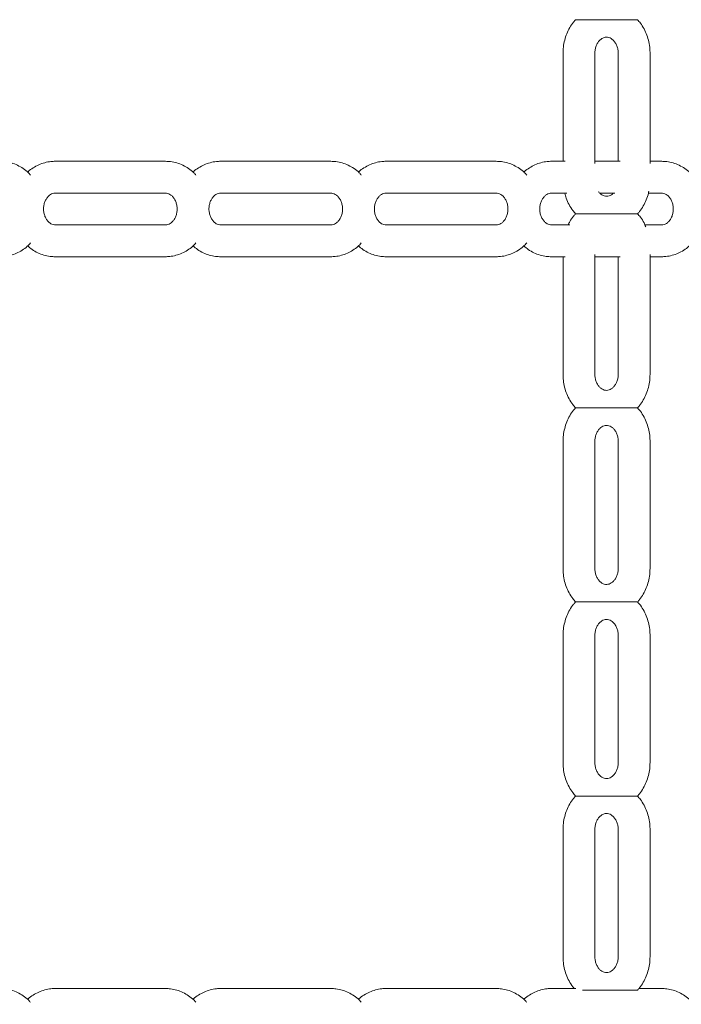
# Model space of a CAD drawing. Extents: x 0 to 98837, y -4005 to 54954.
# Drawn here: x 16158 to 16366, y 10458 to 10768 of the extents above; entities that cross this region are included whole.
import ezdxf

# ---------------------------------------------------------------- set-up
doc = ezdxf.new("R2010")
doc.units = 0
doc.header["$LTSCALE"] = 100
doc.header["$MEASUREMENT"] = 0
doc.linetypes.add('DIMENSION', pattern=[2e-15, 1e-15, 1e-15])
doc.layers.get('0').update_dxf_attribs({"linetype": 'CONTINUOUS'})
doc.layers.get('DEFPOINTS').update_dxf_attribs({"linetype": 'CONTINUOUS'})
doc.layers.add('SUNPO_0', color=7, linetype='CONTINUOUS')
doc.styles.add('STD', font='TXT', dxfattribs={"bigfont": 'BIGFONT'})
doc.dimstyles.new('ASKSTANDARD', dxfattribs={"dimscale": 20, "dimtxt": 2, "dimasz": 1.5, "dimexe": 1, "dimexo": 1, "dimgap": 1, "dimtad": 0, "dimdec": 1, "dimdsep": 46, "dimtxsty": 'STD', "dimcen": 0, "dimclrd": 3, "dimclre": 3, "dimclrt": 3, "dimadec": 0, "dimazin": 0, "dimtfac": 0.7, "dimtdec": 1, "dimtix": 1, "dimtmove": 0, "dimatfit": 3, "dimfxl": 0, "dimtvp": 1, "dimtolj": 1, "dimtzin": 0, "dimarcsym": 0})

# ---------------------------------------------------------------- blocks, each defined once
blk = doc.blocks.new('*D41')
at = {"layer": 'DEFPOINTS', "color": 0, "linetype": 'DIMENSION'}
for p in [(2535.92, 14848.25), (19726.15, 10221.47), (2535.92, 10189.04)]:
    blk.add_point(p, dxfattribs=at)
at = {"layer": 'SUNPO_0', "color": 3, "linetype": 'DIMENSION', "lineweight": -2}
for p, q in [((2535.92, 10289.04), (2535.92, 14948.25)), ((19726.15, 10321.47), (19726.15, 14948.25)), ((19576.15, 14848.25), (2685.92, 14848.25))]:
    blk.add_line(p, q, dxfattribs=at)
at = {"layer": 'SUNPO_0', "color": 3, "linetype": 'DIMENSION'}
for points in [[(2685.92, 14873.25), (2685.92, 14823.25), (2535.92, 14848.25)], [(19576.15, 14873.25), (19576.15, 14823.25), (19726.15, 14848.25)]]:
    blk.add_solid(points, dxfattribs=at)
at = {"layer": 'SUNPO_0', "color": 3, "linetype": 'DIMENSION', "insert": (11131.03, 15048.25), "char_height": 200, "attachment_point": 5, "style": 'STD'}
blk.add_mtext('\\A1;(17190)', dxfattribs=at)
blk = doc.blocks.new('_None')

msp = doc.modelspace()

# ---------------------------------------------------------------- linework, layer by layer
at = {"color": 7, "linetype": 'Continuous', "lineweight": 0}
for p, q in [((16328.66, 10757.19), (16328.66, 10723.19)), ((16338.66, 10722.52), (16338.66, 10757.19)), ((16345.98, 10757.19), (16345.98, 10723.19)), ((16355.98, 10722.52), (16355.98, 10757.19)), ((16203.76, 10723.19), (16169.12, 10723.19)), ((16255.72, 10723.19), (16221.08, 10723.19)), ((16307.68, 10723.19), (16273.04, 10723.19)), ((16329.33, 10723.19), (16325, 10723.19)), ((16346.65, 10723.19), (16338.66, 10723.19)), ((16359.64, 10723.19), (16355.98, 10723.19)), ((16169.12, 10713.19), (16203.76, 10713.19)), ((16221.08, 10713.19), (16255.72, 10713.19)), ((16273.04, 10713.19), (16307.68, 10713.19)), ((16325, 10713.19), (16329.8, 10713.19)), ((16340.2, 10713.19), (16344.92, 10713.19)), ((16355.49, 10713.19), (16359.64, 10713.19)), ((16203.76, 10703.19), (16169.12, 10703.19)), ((16255.72, 10703.19), (16221.08, 10703.19)), ((16307.68, 10703.19), (16273.04, 10703.19)), ((16330.83, 10703.19), (16325, 10703.19)), ((16359.64, 10703.19), (16354.37, 10703.19)), ((16169.12, 10693.19), (16203.76, 10693.19)), ((16221.08, 10693.19), (16255.72, 10693.19)), ((16273.04, 10693.19), (16307.68, 10693.19)), ((16325, 10693.19), (16329.33, 10693.19)), ((16328.66, 10693.19), (16328.66, 10656.19)), ((16338.66, 10656.19), (16338.66, 10693.86)), ((16338.66, 10693.19), (16346.65, 10693.19)), ((16345.98, 10693.19), (16345.98, 10656.19)), ((16355.98, 10656.19), (16355.98, 10693.86)), ((16355.98, 10693.19), (16359.64, 10693.19)), ((16328.66, 10635.19), (16328.66, 10595.19)), ((16338.66, 10595.19), (16338.66, 10635.19)), ((16345.98, 10635.19), (16345.98, 10595.19)), ((16355.98, 10595.19), (16355.98, 10635.19)), ((16328.66, 10574.19), (16328.66, 10534.19)), ((16338.66, 10534.19), (16338.66, 10574.19)), ((16345.98, 10574.19), (16345.98, 10534.19)), ((16355.98, 10534.19), (16355.98, 10574.19)), ((16328.66, 10513.19), (16328.66, 10473.19)), ((16338.66, 10473.19), (16338.66, 10513.19)), ((16345.98, 10513.19), (16345.98, 10473.19)), ((16355.98, 10473.19), (16355.98, 10513.19)), ((16203.76, 10463.19), (16169.12, 10463.19)), ((16255.72, 10463.19), (16221.08, 10463.19)), ((16307.68, 10463.19), (16273.04, 10463.19)), ((16332.64, 10463.19), (16325, 10463.19)), ((16359.64, 10463.19), (16352.49, 10463.19))]:
    msp.add_line(p, q, dxfattribs=at)
for points, knots in [([(16332.59, 10767.68), (16332.37, 10767.44), (16331.67, 10766.7), (16330.73, 10765.23), (16329.79, 10763.32), (16329.12, 10761.25), (16328.73, 10759.2), (16328.68, 10757.83), (16328.66, 10757.19)], [0, 0, 0, 0, 0.086866, 0.2721, 0.458675, 0.646412, 0.8351, 1, 1, 1, 1]), ([(16332.58, 10767.69), (16332.57, 10767.69), (16332.54, 10767.69), (16332.57, 10767.69), (16332.59, 10767.69)], [0, 0, 0, 0, 0.300657, 1, 1, 1, 1]), ([(16332.59, 10767.69), (16332.69, 10767.69), (16332.88, 10767.69), (16333.66, 10767.69), (16334.71, 10767.69), (16336.21, 10767.69), (16337.96, 10767.69), (16339.76, 10767.69), (16341.37, 10767.69), (16342.92, 10767.69), (16344.44, 10767.69), (16345.95, 10767.69), (16347.43, 10767.69), (16348.87, 10767.69), (16350.1, 10767.69), (16351.22, 10767.69), (16351.99, 10767.69), (16352.03, 10767.69), (16352.05, 10767.69)], [0, 0, 0, 0, 0.047934, 0.095916, 0.143255, 0.195034, 0.27642, 0.344766, 0.41293, 0.481011, 0.549065, 0.617114, 0.68517, 0.75326, 0.821448, 0.874217, 0.957866, 1, 1, 1, 1]), ([(16355.98, 10757.19), (16355.97, 10757.64), (16355.94, 10758.82), (16355.65, 10760.72), (16355.04, 10762.83), (16354.14, 10764.82), (16353.14, 10766.47), (16352.35, 10767.34), (16352.04, 10767.69)], [0, 0, 0, 0, 0.115049, 0.305038, 0.495454, 0.685974, 0.876298, 1, 1, 1, 1]), ([(16338.66, 10757.19), (16338.67, 10757.37), (16338.68, 10757.94), (16338.85, 10758.9), (16339.26, 10759.97), (16339.82, 10760.86), (16340.48, 10761.53), (16341.19, 10761.97), (16341.92, 10762.2), (16342.65, 10762.21), (16343.39, 10762), (16344.11, 10761.57), (16344.78, 10760.91), (16345.36, 10760.01), (16345.79, 10758.92), (16345.96, 10757.95), (16345.98, 10757.37), (16345.98, 10757.19)], [0, 0, 0, 0, 0.02961, 0.096943, 0.164425, 0.232345, 0.301584, 0.37374, 0.451508, 0.538922, 0.620811, 0.693516, 0.761481, 0.833272, 0.902561, 0.970721, 1, 1, 1, 1]), ([(16161.34, 10718.87), (16161.13, 10719.12), (16160.45, 10719.89), (16159.09, 10720.94), (16157.3, 10721.99), (16155.38, 10722.72), (16153.53, 10723.13), (16152.33, 10723.17), (16151.8, 10723.19)], [0, 0, 0, 0, 0.087765, 0.280847, 0.472394, 0.662196, 0.850284, 1, 1, 1, 1]), ([(16169.12, 10723.19), (16168.67, 10723.18), (16167.56, 10723.14), (16165.81, 10722.8), (16163.93, 10722.14), (16162.17, 10721.16), (16161.01, 10720.35), (16160.49, 10719.82), (16160.45, 10719.78)], [0, 0, 0, 0, 0.142043, 0.35165, 0.561081, 0.770957, 0.981873, 1, 1, 1, 1]), ([(16213.31, 10718.87), (16213.09, 10719.12), (16212.42, 10719.89), (16211.05, 10720.94), (16209.26, 10721.99), (16207.35, 10722.72), (16205.5, 10723.13), (16204.29, 10723.17), (16203.76, 10723.19)], [0, 0, 0, 0, 0.087765, 0.280847, 0.472394, 0.662196, 0.850284, 1, 1, 1, 1]), ([(16221.08, 10723.19), (16220.63, 10723.18), (16219.52, 10723.14), (16217.77, 10722.8), (16215.89, 10722.14), (16214.14, 10721.16), (16212.97, 10720.35), (16212.45, 10719.82), (16212.41, 10719.78)], [0, 0, 0, 0, 0.142043, 0.35165, 0.561081, 0.770957, 0.981873, 1, 1, 1, 1]), ([(16265.27, 10718.87), (16265.06, 10719.12), (16264.38, 10719.89), (16263.01, 10720.94), (16261.22, 10721.99), (16259.31, 10722.72), (16257.46, 10723.13), (16256.25, 10723.17), (16255.72, 10723.19)], [0, 0, 0, 0, 0.087765, 0.280847, 0.472394, 0.662196, 0.850284, 1, 1, 1, 1]), ([(16273.04, 10723.19), (16272.59, 10723.18), (16271.48, 10723.14), (16269.74, 10722.8), (16267.85, 10722.14), (16266.1, 10721.16), (16264.93, 10720.35), (16264.41, 10719.82), (16264.37, 10719.78)], [0, 0, 0, 0, 0.142043, 0.35165, 0.561081, 0.770957, 0.981873, 1, 1, 1, 1]), ([(16317.23, 10718.87), (16317.02, 10719.12), (16316.34, 10719.89), (16314.97, 10720.94), (16313.18, 10721.99), (16311.27, 10722.72), (16309.42, 10723.13), (16308.21, 10723.17), (16307.68, 10723.19)], [0, 0, 0, 0, 0.087765, 0.280847, 0.472394, 0.662196, 0.850284, 1, 1, 1, 1]), ([(16325, 10723.19), (16324.55, 10723.18), (16323.44, 10723.14), (16321.7, 10722.8), (16319.81, 10722.14), (16318.06, 10721.16), (16316.89, 10720.35), (16316.37, 10719.82), (16316.33, 10719.78)], [0, 0, 0, 0, 0.142043, 0.35165, 0.561081, 0.770957, 0.981873, 1, 1, 1, 1]), ([(16369.19, 10718.87), (16368.98, 10719.12), (16368.3, 10719.89), (16366.93, 10720.94), (16365.14, 10721.99), (16363.23, 10722.72), (16361.38, 10723.13), (16360.18, 10723.17), (16359.64, 10723.19)], [0, 0, 0, 0, 0.087765, 0.2808466, 0.4723942, 0.6621965, 0.8502843, 1, 1, 1, 1]), ([(16352.04, 10706.7), (16352.27, 10706.94), (16352.97, 10707.68), (16353.91, 10709.16), (16354.84, 10711.07), (16355.4, 10712.66), (16355.56, 10713.61), (16355.6, 10713.84)], [0, 0, 0, 0, 0.123805, 0.385175, 0.648436, 0.913337, 1, 1, 1, 1]), ([(16169.12, 10703.19), (16169.03, 10703.2), (16168.69, 10703.21), (16168.12, 10703.35), (16167.4, 10703.76), (16166.72, 10704.41), (16166.12, 10705.28), (16165.68, 10706.37), (16165.45, 10707.56), (16165.44, 10708.78), (16165.66, 10709.96), (16166.08, 10711.01), (16166.64, 10711.89), (16167.31, 10712.55), (16168.02, 10712.98), (16168.62, 10713.17), (16168.98, 10713.19), (16169.12, 10713.19)], [0, 0, 0, 0, 0.030161, 0.113331, 0.186688, 0.254996, 0.32715, 0.396599, 0.464829, 0.532537, 0.600034, 0.66753, 0.735494, 0.804833, 0.877189, 0.955318, 1, 1, 1, 1]), ([(16203.76, 10713.19), (16203.85, 10713.19), (16204.18, 10713.18), (16204.75, 10713.03), (16205.47, 10712.62), (16206.16, 10711.98), (16206.75, 10711.1), (16207.19, 10710.02), (16207.42, 10708.83), (16207.43, 10707.61), (16207.21, 10706.43), (16206.8, 10705.37), (16206.23, 10704.49), (16205.56, 10703.83), (16204.85, 10703.4), (16204.25, 10703.22), (16203.89, 10703.2), (16203.76, 10703.19)], [0, 0, 0, 0, 0.030161, 0.113331, 0.186688, 0.254996, 0.32715, 0.396599, 0.464829, 0.532537, 0.600034, 0.66753, 0.735494, 0.804833, 0.877189, 0.955318, 1, 1, 1, 1]), ([(16221.08, 10703.19), (16220.99, 10703.2), (16220.65, 10703.21), (16220.08, 10703.35), (16219.36, 10703.76), (16218.68, 10704.41), (16218.08, 10705.28), (16217.64, 10706.37), (16217.41, 10707.56), (16217.41, 10708.78), (16217.62, 10709.96), (16218.04, 10711.01), (16218.61, 10711.89), (16219.27, 10712.55), (16219.98, 10712.98), (16220.58, 10713.17), (16220.94, 10713.19), (16221.08, 10713.19)], [0, 0, 0, 0, 0.030161, 0.113331, 0.186688, 0.254996, 0.32715, 0.396599, 0.464829, 0.532537, 0.600034, 0.66753, 0.735494, 0.804833, 0.877189, 0.955318, 1, 1, 1, 1]), ([(16255.72, 10713.19), (16255.81, 10713.19), (16256.14, 10713.18), (16256.71, 10713.03), (16257.44, 10712.62), (16258.12, 10711.98), (16258.71, 10711.1), (16259.16, 10710.02), (16259.39, 10708.83), (16259.39, 10707.61), (16259.17, 10706.43), (16258.76, 10705.37), (16258.19, 10704.49), (16257.52, 10703.83), (16256.81, 10703.4), (16256.22, 10703.22), (16255.85, 10703.2), (16255.72, 10703.19)], [0, 0, 0, 0, 0.030161, 0.113331, 0.186688, 0.254996, 0.32715, 0.396599, 0.464829, 0.532537, 0.600034, 0.66753, 0.735494, 0.804833, 0.877189, 0.955318, 1, 1, 1, 1]), ([(16273.04, 10703.19), (16272.95, 10703.2), (16272.61, 10703.21), (16272.05, 10703.35), (16271.32, 10703.76), (16270.64, 10704.41), (16270.04, 10705.28), (16269.6, 10706.37), (16269.37, 10707.56), (16269.37, 10708.78), (16269.59, 10709.96), (16270, 10711.01), (16270.57, 10711.89), (16271.23, 10712.55), (16271.94, 10712.98), (16272.54, 10713.17), (16272.91, 10713.19), (16273.04, 10713.19)], [0, 0, 0, 0, 0.030161, 0.113331, 0.186688, 0.254996, 0.32715, 0.396599, 0.464829, 0.532537, 0.600034, 0.66753, 0.735494, 0.804833, 0.877189, 0.955318, 1, 1, 1, 1]), ([(16307.68, 10713.19), (16307.77, 10713.19), (16308.11, 10713.18), (16308.67, 10713.03), (16309.4, 10712.62), (16310.08, 10711.98), (16310.68, 10711.1), (16311.12, 10710.02), (16311.35, 10708.83), (16311.35, 10707.61), (16311.13, 10706.43), (16310.72, 10705.37), (16310.15, 10704.49), (16309.49, 10703.83), (16308.78, 10703.4), (16308.18, 10703.22), (16307.81, 10703.2), (16307.68, 10703.19)], [0, 0, 0, 0, 0.030161, 0.113331, 0.186688, 0.254996, 0.32715, 0.396599, 0.464829, 0.532537, 0.600034, 0.66753, 0.735494, 0.804833, 0.877189, 0.955318, 1, 1, 1, 1]), ([(16325, 10703.19), (16324.91, 10703.2), (16324.57, 10703.21), (16324.01, 10703.35), (16323.28, 10703.76), (16322.6, 10704.41), (16322, 10705.28), (16321.56, 10706.37), (16321.33, 10707.56), (16321.33, 10708.78), (16321.55, 10709.96), (16321.96, 10711.01), (16322.53, 10711.89), (16323.19, 10712.55), (16323.9, 10712.98), (16324.5, 10713.17), (16324.87, 10713.19), (16325, 10713.19)], [0, 0, 0, 0, 0.030161, 0.113331, 0.186688, 0.254996, 0.32715, 0.396599, 0.464829, 0.532537, 0.600034, 0.66753, 0.735494, 0.804833, 0.877189, 0.955318, 1, 1, 1, 1]), ([(16329.18, 10713.19), (16329.32, 10712.65), (16329.65, 10711.39), (16330.51, 10709.57), (16331.5, 10707.92), (16332.28, 10707.05), (16332.59, 10706.7)], [0, 0, 0, 0, 0.224774, 0.517997, 0.810918, 1, 1, 1, 1]), ([(16344.44, 10713.19), (16344.35, 10713.09), (16344.04, 10712.75), (16343.45, 10712.43), (16342.72, 10712.18), (16342, 10712.18), (16341.25, 10712.38), (16340.54, 10712.83), (16340.05, 10713.25), (16339.84, 10713.58), (16339.81, 10713.62)], [0, 0, 0, 0, 0.059564, 0.204343, 0.36038, 0.535774, 0.700081, 0.84596, 0.982327, 1, 1, 1, 1]), ([(16359.64, 10713.19), (16359.73, 10713.19), (16360.07, 10713.18), (16360.64, 10713.03), (16361.36, 10712.62), (16362.04, 10711.98), (16362.64, 10711.1), (16363.08, 10710.02), (16363.31, 10708.83), (16363.31, 10707.61), (16363.1, 10706.43), (16362.68, 10705.37), (16362.11, 10704.49), (16361.45, 10703.83), (16360.74, 10703.4), (16360.14, 10703.22), (16359.77, 10703.2), (16359.64, 10703.19)], [0, 0, 0, 0, 0.0301611, 0.1133308, 0.1866879, 0.2549963, 0.3271496, 0.3965987, 0.464829, 0.5325367, 0.6000337, 0.6675301, 0.7354936, 0.8048328, 0.877189, 0.9553178, 1, 1, 1, 1]), ([(16332.59, 10706.68), (16332.37, 10706.44), (16331.68, 10705.7), (16330.89, 10704.52), (16330.43, 10703.54), (16330.27, 10703.19)], [0, 0, 0, 0, 0.23385, 0.732518, 1, 1, 1, 1]), ([(16332.58, 10706.69), (16332.57, 10706.69), (16332.54, 10706.69), (16332.57, 10706.69), (16332.59, 10706.69)], [0, 0, 0, 0, 0.300657, 1, 1, 1, 1]), ([(16332.59, 10706.69), (16332.69, 10706.69), (16332.88, 10706.69), (16333.66, 10706.69), (16334.71, 10706.69), (16336.21, 10706.69), (16337.96, 10706.69), (16339.76, 10706.69), (16341.37, 10706.69), (16342.92, 10706.69), (16344.44, 10706.69), (16345.95, 10706.69), (16347.43, 10706.69), (16348.87, 10706.69), (16350.1, 10706.69), (16351.22, 10706.69), (16351.99, 10706.69), (16352.03, 10706.69), (16352.05, 10706.69)], [0, 0, 0, 0, 0.047934, 0.095916, 0.143255, 0.195034, 0.27642, 0.344766, 0.41293, 0.481011, 0.549065, 0.617114, 0.68517, 0.75326, 0.821448, 0.874217, 0.957866, 1, 1, 1, 1]), ([(16354.63, 10702.62), (16354.46, 10703.02), (16354.01, 10704.09), (16353.14, 10705.47), (16352.35, 10706.34), (16352.04, 10706.69)], [0, 0, 0, 0, 0.264626, 0.71032, 1, 1, 1, 1]), ([(16151.8, 10693.19), (16152.24, 10693.21), (16153.35, 10693.24), (16155.1, 10693.59), (16156.98, 10694.25), (16158.75, 10695.22), (16160.23, 10696.3), (16161.02, 10697.15), (16161.35, 10697.51)], [0, 0, 0, 0, 0.125621, 0.310993, 0.496211, 0.681822, 0.868352, 1, 1, 1, 1]), ([(16160.46, 10696.6), (16160.92, 10696.21), (16161.9, 10695.37), (16163.62, 10694.4), (16165.53, 10693.66), (16167.38, 10693.26), (16168.58, 10693.21), (16169.12, 10693.19)], [0, 0, 0, 0, 0.185739, 0.402619, 0.617522, 0.830485, 1, 1, 1, 1]), ([(16203.76, 10693.19), (16204.2, 10693.21), (16205.31, 10693.24), (16207.06, 10693.59), (16208.94, 10694.25), (16210.71, 10695.22), (16212.19, 10696.3), (16212.98, 10697.15), (16213.31, 10697.51)], [0, 0, 0, 0, 0.125621, 0.310993, 0.496211, 0.681822, 0.868352, 1, 1, 1, 1]), ([(16212.42, 10696.6), (16212.88, 10696.21), (16213.86, 10695.37), (16215.58, 10694.4), (16217.49, 10693.66), (16219.34, 10693.26), (16220.54, 10693.21), (16221.08, 10693.19)], [0, 0, 0, 0, 0.185739, 0.402619, 0.617522, 0.830485, 1, 1, 1, 1]), ([(16255.72, 10693.19), (16256.17, 10693.21), (16257.28, 10693.24), (16259.02, 10693.59), (16260.91, 10694.25), (16262.67, 10695.22), (16264.15, 10696.3), (16264.94, 10697.15), (16265.27, 10697.51)], [0, 0, 0, 0, 0.125621, 0.310993, 0.496211, 0.681822, 0.868352, 1, 1, 1, 1]), ([(16264.39, 10696.6), (16264.84, 10696.21), (16265.82, 10695.37), (16267.54, 10694.4), (16269.45, 10693.66), (16271.3, 10693.26), (16272.51, 10693.21), (16273.04, 10693.19)], [0, 0, 0, 0, 0.185739, 0.402619, 0.617522, 0.830485, 1, 1, 1, 1]), ([(16307.68, 10693.19), (16308.13, 10693.21), (16309.24, 10693.24), (16310.98, 10693.59), (16312.87, 10694.25), (16314.63, 10695.22), (16316.11, 10696.3), (16316.91, 10697.15), (16317.23, 10697.51)], [0, 0, 0, 0, 0.125621, 0.310993, 0.496211, 0.681822, 0.868352, 1, 1, 1, 1]), ([(16316.35, 10696.6), (16316.8, 10696.21), (16317.78, 10695.37), (16319.5, 10694.4), (16321.41, 10693.66), (16323.26, 10693.26), (16324.47, 10693.21), (16325, 10693.19)], [0, 0, 0, 0, 0.185739, 0.402619, 0.617522, 0.830485, 1, 1, 1, 1]), ([(16359.64, 10693.19), (16360.09, 10693.21), (16361.2, 10693.24), (16362.95, 10693.59), (16364.83, 10694.25), (16366.59, 10695.22), (16368.07, 10696.3), (16368.87, 10697.15), (16369.2, 10697.51)], [0, 0, 0, 0, 0.125621, 0.310993, 0.496211, 0.681822, 0.868352, 1, 1, 1, 1]), ([(16328.66, 10656.19), (16328.67, 10655.75), (16328.7, 10654.57), (16328.99, 10652.67), (16329.6, 10650.55), (16330.5, 10648.56), (16331.5, 10646.92), (16332.28, 10646.05), (16332.59, 10645.7)], [0, 0, 0, 0, 0.115147, 0.305296, 0.495874, 0.686555, 0.877041, 1, 1, 1, 1]), ([(16345.98, 10656.19), (16345.98, 10656.02), (16345.96, 10655.44), (16345.79, 10654.48), (16345.38, 10653.42), (16344.82, 10652.53), (16344.16, 10651.86), (16343.45, 10651.41), (16342.72, 10651.19), (16341.99, 10651.18), (16341.25, 10651.38), (16340.54, 10651.82), (16339.86, 10652.48), (16339.28, 10653.37), (16338.86, 10654.47), (16338.68, 10655.44), (16338.67, 10656.02), (16338.66, 10656.19)], [0, 0, 0, 0, 0.02961, 0.096943, 0.164425, 0.232345, 0.301584, 0.37374, 0.451508, 0.538922, 0.620811, 0.693516, 0.761481, 0.833272, 0.902561, 0.970721, 1, 1, 1, 1]), ([(16352.04, 10645.7), (16352.27, 10645.94), (16352.97, 10646.68), (16353.91, 10648.16), (16354.85, 10650.07), (16355.52, 10652.13), (16355.91, 10654.19), (16355.96, 10655.56), (16355.98, 10656.19)], [0, 0, 0, 0, 0.087665, 0.272737, 0.459148, 0.646721, 0.835244, 1, 1, 1, 1]), ([(16332.59, 10645.68), (16332.37, 10645.44), (16331.67, 10644.7), (16330.73, 10643.23), (16329.79, 10641.32), (16329.12, 10639.25), (16328.73, 10637.2), (16328.68, 10635.83), (16328.66, 10635.19)], [0, 0, 0, 0, 0.0868659, 0.2721005, 0.4586747, 0.6464119, 0.8351002, 1, 1, 1, 1]), ([(16332.58, 10645.69), (16332.57, 10645.69), (16332.54, 10645.69), (16332.57, 10645.69), (16332.59, 10645.69)], [0, 0, 0, 0, 0.3006565, 1, 1, 1, 1]), ([(16332.59, 10645.69), (16332.69, 10645.69), (16332.88, 10645.69), (16333.66, 10645.69), (16334.71, 10645.69), (16336.21, 10645.69), (16337.96, 10645.69), (16339.76, 10645.69), (16341.37, 10645.69), (16342.92, 10645.69), (16344.44, 10645.69), (16345.95, 10645.69), (16347.43, 10645.69), (16348.87, 10645.69), (16350.1, 10645.69), (16351.22, 10645.69), (16351.99, 10645.69), (16352.03, 10645.69), (16352.05, 10645.69)], [0, 0, 0, 0, 0.0479337, 0.095916, 0.1432555, 0.1950336, 0.27642, 0.3447661, 0.4129298, 0.481011, 0.5490645, 0.6171137, 0.6851697, 0.7532604, 0.8214476, 0.8742171, 0.9578665, 1, 1, 1, 1]), ([(16355.98, 10635.19), (16355.97, 10635.64), (16355.94, 10636.82), (16355.65, 10638.72), (16355.04, 10640.83), (16354.14, 10642.82), (16353.14, 10644.47), (16352.35, 10645.34), (16352.04, 10645.69)], [0, 0, 0, 0, 0.115049, 0.305038, 0.495454, 0.685974, 0.876298, 1, 1, 1, 1]), ([(16338.66, 10635.19), (16338.67, 10635.37), (16338.68, 10635.94), (16338.85, 10636.9), (16339.26, 10637.97), (16339.82, 10638.86), (16340.48, 10639.53), (16341.19, 10639.97), (16341.92, 10640.2), (16342.65, 10640.21), (16343.39, 10640), (16344.11, 10639.57), (16344.78, 10638.91), (16345.36, 10638.01), (16345.79, 10636.92), (16345.96, 10635.95), (16345.98, 10635.37), (16345.98, 10635.19)], [0, 0, 0, 0, 0.02961, 0.096943, 0.164425, 0.232345, 0.301584, 0.37374, 0.451508, 0.538922, 0.620811, 0.693516, 0.761481, 0.833272, 0.902561, 0.970721, 1, 1, 1, 1]), ([(16328.66, 10595.19), (16328.67, 10594.75), (16328.7, 10593.57), (16328.99, 10591.67), (16329.6, 10589.55), (16330.5, 10587.56), (16331.5, 10585.92), (16332.28, 10585.05), (16332.59, 10584.7)], [0, 0, 0, 0, 0.115147, 0.305296, 0.495874, 0.686555, 0.877041, 1, 1, 1, 1]), ([(16345.98, 10595.19), (16345.98, 10595.02), (16345.96, 10594.44), (16345.79, 10593.48), (16345.38, 10592.42), (16344.82, 10591.53), (16344.16, 10590.86), (16343.45, 10590.41), (16342.72, 10590.19), (16341.99, 10590.18), (16341.25, 10590.38), (16340.54, 10590.82), (16339.86, 10591.48), (16339.28, 10592.37), (16338.86, 10593.47), (16338.68, 10594.44), (16338.67, 10595.02), (16338.66, 10595.19)], [0, 0, 0, 0, 0.02961, 0.096943, 0.164425, 0.232345, 0.301584, 0.37374, 0.451508, 0.538922, 0.620811, 0.693516, 0.761481, 0.833272, 0.902561, 0.970721, 1, 1, 1, 1]), ([(16352.04, 10584.7), (16352.27, 10584.94), (16352.97, 10585.68), (16353.91, 10587.16), (16354.85, 10589.07), (16355.52, 10591.13), (16355.91, 10593.19), (16355.96, 10594.56), (16355.98, 10595.19)], [0, 0, 0, 0, 0.087665, 0.272737, 0.459148, 0.646721, 0.835244, 1, 1, 1, 1]), ([(16332.59, 10584.68), (16332.37, 10584.44), (16331.67, 10583.7), (16330.73, 10582.23), (16329.79, 10580.32), (16329.12, 10578.25), (16328.73, 10576.2), (16328.68, 10574.83), (16328.66, 10574.19)], [0, 0, 0, 0, 0.086866, 0.2721, 0.458675, 0.646412, 0.8351, 1, 1, 1, 1]), ([(16332.58, 10584.69), (16332.57, 10584.69), (16332.54, 10584.69), (16332.57, 10584.69), (16332.59, 10584.69)], [0, 0, 0, 0, 0.300657, 1, 1, 1, 1]), ([(16332.59, 10584.69), (16332.69, 10584.69), (16332.88, 10584.69), (16333.66, 10584.69), (16334.71, 10584.69), (16336.21, 10584.69), (16337.96, 10584.69), (16339.76, 10584.69), (16341.37, 10584.69), (16342.92, 10584.69), (16344.44, 10584.69), (16345.95, 10584.69), (16347.43, 10584.69), (16348.87, 10584.69), (16350.1, 10584.69), (16351.22, 10584.69), (16351.99, 10584.69), (16352.03, 10584.69), (16352.05, 10584.69)], [0, 0, 0, 0, 0.047934, 0.095916, 0.143255, 0.195034, 0.27642, 0.344766, 0.41293, 0.481011, 0.549065, 0.617114, 0.68517, 0.75326, 0.821448, 0.874217, 0.957866, 1, 1, 1, 1]), ([(16355.98, 10574.19), (16355.97, 10574.64), (16355.94, 10575.82), (16355.65, 10577.72), (16355.04, 10579.83), (16354.14, 10581.82), (16353.14, 10583.47), (16352.35, 10584.34), (16352.04, 10584.69)], [0, 0, 0, 0, 0.115049, 0.305038, 0.495454, 0.685974, 0.876298, 1, 1, 1, 1]), ([(16338.66, 10574.19), (16338.67, 10574.37), (16338.68, 10574.94), (16338.85, 10575.9), (16339.26, 10576.97), (16339.82, 10577.86), (16340.48, 10578.53), (16341.19, 10578.97), (16341.92, 10579.2), (16342.65, 10579.21), (16343.39, 10579), (16344.11, 10578.57), (16344.78, 10577.91), (16345.36, 10577.01), (16345.79, 10575.92), (16345.96, 10574.95), (16345.98, 10574.37), (16345.98, 10574.19)], [0, 0, 0, 0, 0.02961, 0.096943, 0.164425, 0.232345, 0.301584, 0.37374, 0.451508, 0.538922, 0.620811, 0.693516, 0.761481, 0.833272, 0.902561, 0.970721, 1, 1, 1, 1]), ([(16328.66, 10534.19), (16328.67, 10533.75), (16328.7, 10532.57), (16328.99, 10530.67), (16329.6, 10528.55), (16330.5, 10526.56), (16331.5, 10524.92), (16332.28, 10524.05), (16332.59, 10523.7)], [0, 0, 0, 0, 0.115147, 0.305296, 0.495874, 0.686555, 0.877041, 1, 1, 1, 1]), ([(16345.98, 10534.19), (16345.98, 10534.02), (16345.96, 10533.44), (16345.79, 10532.48), (16345.38, 10531.42), (16344.82, 10530.53), (16344.16, 10529.86), (16343.45, 10529.41), (16342.72, 10529.19), (16341.99, 10529.18), (16341.25, 10529.38), (16340.54, 10529.82), (16339.86, 10530.48), (16339.28, 10531.37), (16338.86, 10532.47), (16338.68, 10533.44), (16338.67, 10534.02), (16338.66, 10534.19)], [0, 0, 0, 0, 0.02961, 0.096943, 0.164425, 0.232345, 0.301584, 0.37374, 0.451508, 0.538922, 0.620811, 0.693516, 0.761481, 0.833272, 0.902561, 0.970721, 1, 1, 1, 1]), ([(16352.04, 10523.7), (16352.27, 10523.94), (16352.97, 10524.68), (16353.91, 10526.16), (16354.85, 10528.07), (16355.52, 10530.13), (16355.91, 10532.19), (16355.96, 10533.56), (16355.98, 10534.19)], [0, 0, 0, 0, 0.087665, 0.272737, 0.459148, 0.646721, 0.835244, 1, 1, 1, 1]), ([(16332.59, 10523.68), (16332.37, 10523.44), (16331.67, 10522.7), (16330.73, 10521.23), (16329.79, 10519.32), (16329.12, 10517.25), (16328.73, 10515.2), (16328.68, 10513.83), (16328.66, 10513.19)], [0, 0, 0, 0, 0.0868659, 0.2721005, 0.4586747, 0.6464119, 0.8351002, 1, 1, 1, 1]), ([(16332.58, 10523.69), (16332.57, 10523.69), (16332.54, 10523.69), (16332.57, 10523.69), (16332.59, 10523.69)], [0, 0, 0, 0, 0.300657, 1, 1, 1, 1]), ([(16332.59, 10523.69), (16332.69, 10523.69), (16332.88, 10523.69), (16333.66, 10523.69), (16334.71, 10523.69), (16336.21, 10523.69), (16337.96, 10523.69), (16339.76, 10523.69), (16341.37, 10523.69), (16342.92, 10523.69), (16344.44, 10523.69), (16345.95, 10523.69), (16347.43, 10523.69), (16348.87, 10523.69), (16350.1, 10523.69), (16351.22, 10523.69), (16351.99, 10523.69), (16352.03, 10523.69), (16352.05, 10523.69)], [0, 0, 0, 0, 0.047934, 0.095916, 0.143255, 0.195034, 0.27642, 0.344766, 0.41293, 0.481011, 0.549065, 0.617114, 0.68517, 0.75326, 0.821448, 0.874217, 0.957866, 1, 1, 1, 1]), ([(16355.98, 10513.19), (16355.97, 10513.64), (16355.94, 10514.82), (16355.65, 10516.72), (16355.04, 10518.83), (16354.14, 10520.82), (16353.14, 10522.47), (16352.35, 10523.34), (16352.04, 10523.69)], [0, 0, 0, 0, 0.115049, 0.305038, 0.495454, 0.685974, 0.876298, 1, 1, 1, 1]), ([(16338.66, 10513.19), (16338.67, 10513.37), (16338.68, 10513.94), (16338.85, 10514.9), (16339.26, 10515.97), (16339.82, 10516.86), (16340.48, 10517.53), (16341.19, 10517.97), (16341.92, 10518.2), (16342.65, 10518.21), (16343.39, 10518), (16344.11, 10517.57), (16344.78, 10516.91), (16345.36, 10516.01), (16345.79, 10514.92), (16345.96, 10513.95), (16345.98, 10513.37), (16345.98, 10513.19)], [0, 0, 0, 0, 0.02961, 0.096943, 0.164425, 0.232345, 0.301584, 0.37374, 0.451508, 0.538922, 0.620811, 0.693516, 0.761481, 0.833272, 0.902561, 0.970721, 1, 1, 1, 1]), ([(16328.66, 10473.19), (16328.67, 10472.75), (16328.7, 10471.57), (16328.99, 10469.67), (16329.6, 10467.55), (16330.51, 10465.57), (16331.37, 10464.1), (16332.01, 10463.38), (16332.17, 10463.19)], [0, 0, 0, 0, 0.1221348, 0.3238236, 0.5259664, 0.7282198, 0.9302652, 1, 1, 1, 1]), ([(16345.98, 10473.19), (16345.98, 10473.02), (16345.96, 10472.44), (16345.79, 10471.48), (16345.38, 10470.42), (16344.82, 10469.53), (16344.16, 10468.86), (16343.45, 10468.41), (16342.72, 10468.19), (16341.99, 10468.18), (16341.25, 10468.38), (16340.54, 10468.82), (16339.86, 10469.48), (16339.28, 10470.37), (16338.86, 10471.47), (16338.68, 10472.44), (16338.67, 10473.02), (16338.66, 10473.19)], [0, 0, 0, 0, 0.02961, 0.096943, 0.164425, 0.232345, 0.301584, 0.37374, 0.451508, 0.538922, 0.620811, 0.693516, 0.761481, 0.833272, 0.902561, 0.970721, 1, 1, 1, 1]), ([(16352.04, 10462.7), (16352.27, 10462.94), (16352.97, 10463.68), (16353.91, 10465.16), (16354.85, 10467.07), (16355.52, 10469.13), (16355.91, 10471.19), (16355.96, 10472.56), (16355.98, 10473.19)], [0, 0, 0, 0, 0.087665, 0.272737, 0.459148, 0.646721, 0.835244, 1, 1, 1, 1]), ([(16161.34, 10458.87), (16161.13, 10459.12), (16160.45, 10459.89), (16159.09, 10460.94), (16157.3, 10461.99), (16155.38, 10462.72), (16153.53, 10463.13), (16152.33, 10463.17), (16151.8, 10463.19)], [0, 0, 0, 0, 0.087765, 0.280847, 0.472394, 0.662196, 0.850284, 1, 1, 1, 1]), ([(16169.12, 10463.19), (16168.67, 10463.18), (16167.56, 10463.14), (16165.81, 10462.8), (16163.93, 10462.14), (16162.17, 10461.16), (16161.01, 10460.35), (16160.49, 10459.82), (16160.45, 10459.78)], [0, 0, 0, 0, 0.142043, 0.35165, 0.561081, 0.770957, 0.981873, 1, 1, 1, 1]), ([(16213.31, 10458.87), (16213.09, 10459.12), (16212.42, 10459.89), (16211.05, 10460.94), (16209.26, 10461.99), (16207.35, 10462.72), (16205.5, 10463.13), (16204.29, 10463.17), (16203.76, 10463.19)], [0, 0, 0, 0, 0.087765, 0.280847, 0.472394, 0.662196, 0.850284, 1, 1, 1, 1]), ([(16221.08, 10463.19), (16220.63, 10463.18), (16219.52, 10463.14), (16217.77, 10462.8), (16215.89, 10462.14), (16214.14, 10461.16), (16212.97, 10460.35), (16212.45, 10459.82), (16212.41, 10459.78)], [0, 0, 0, 0, 0.142043, 0.35165, 0.561081, 0.770957, 0.981873, 1, 1, 1, 1]), ([(16265.27, 10458.87), (16265.06, 10459.12), (16264.38, 10459.89), (16263.01, 10460.94), (16261.22, 10461.99), (16259.31, 10462.72), (16257.46, 10463.13), (16256.25, 10463.17), (16255.72, 10463.19)], [0, 0, 0, 0, 0.087765, 0.280847, 0.472394, 0.662196, 0.850284, 1, 1, 1, 1]), ([(16273.04, 10463.19), (16272.59, 10463.18), (16271.48, 10463.14), (16269.74, 10462.8), (16267.85, 10462.14), (16266.1, 10461.16), (16264.93, 10460.35), (16264.41, 10459.82), (16264.37, 10459.78)], [0, 0, 0, 0, 0.142043, 0.35165, 0.561081, 0.770957, 0.981873, 1, 1, 1, 1]), ([(16317.23, 10458.87), (16317.02, 10459.12), (16316.34, 10459.89), (16314.97, 10460.94), (16313.18, 10461.99), (16311.27, 10462.72), (16309.42, 10463.13), (16308.21, 10463.17), (16307.68, 10463.19)], [0, 0, 0, 0, 0.087765, 0.280847, 0.472394, 0.662196, 0.850284, 1, 1, 1, 1]), ([(16325, 10463.19), (16324.55, 10463.18), (16323.44, 10463.14), (16321.7, 10462.8), (16319.81, 10462.14), (16318.06, 10461.16), (16316.89, 10460.35), (16316.37, 10459.82), (16316.33, 10459.78)], [0, 0, 0, 0, 0.142043, 0.35165, 0.561081, 0.770957, 0.981873, 1, 1, 1, 1]), ([(16369.19, 10458.87), (16368.98, 10459.12), (16368.3, 10459.89), (16366.93, 10460.94), (16365.14, 10461.99), (16363.23, 10462.72), (16361.38, 10463.13), (16360.18, 10463.17), (16359.64, 10463.19)], [0, 0, 0, 0, 0.087765, 0.280847, 0.472394, 0.662196, 0.850284, 1, 1, 1, 1]), ([(16334.75, 10462.69), (16335.15, 10462.69), (16336.21, 10462.69), (16337.96, 10462.69), (16339.76, 10462.69), (16341.37, 10462.69), (16342.92, 10462.69), (16344.44, 10462.69), (16345.95, 10462.69), (16347.43, 10462.69), (16348.87, 10462.69), (16350.1, 10462.69), (16351.22, 10462.69), (16351.99, 10462.69), (16352.03, 10462.69), (16352.05, 10462.69)], [0, 0, 0, 0, 0.058422, 0.153621, 0.233566, 0.313298, 0.392933, 0.472536, 0.552134, 0.631739, 0.711386, 0.791145, 0.85287, 0.950716, 1, 1, 1, 1])]:
    msp.add_open_spline(points, degree=3, knots=knots, dxfattribs=at)

# ---------------------------------------------------------------- dimensions: what is measured, and where the dimension line sits
at = {"layer": 'SUNPO_0', "color": 7, "linetype": 'DIMENSION'}
dim = msp.add_linear_dim(base=(2535.92, 14848.25), p1=(19726.15, 10221.47), p2=(2535.92, 10189.04), text='(17190)', dimstyle='ASKSTANDARD', override={"dimscale": 100, "dimtad": 3, "dimdec": 0, "dimpost": '<>', "dimblk1": 'None'}, dxfattribs=at)
dim.commit()
dim.dimension.update_dxf_attribs({"geometry": '*D41', "text_midpoint": (11131.03, 15048.25)})

doc.saveas('drawing.dxf')
